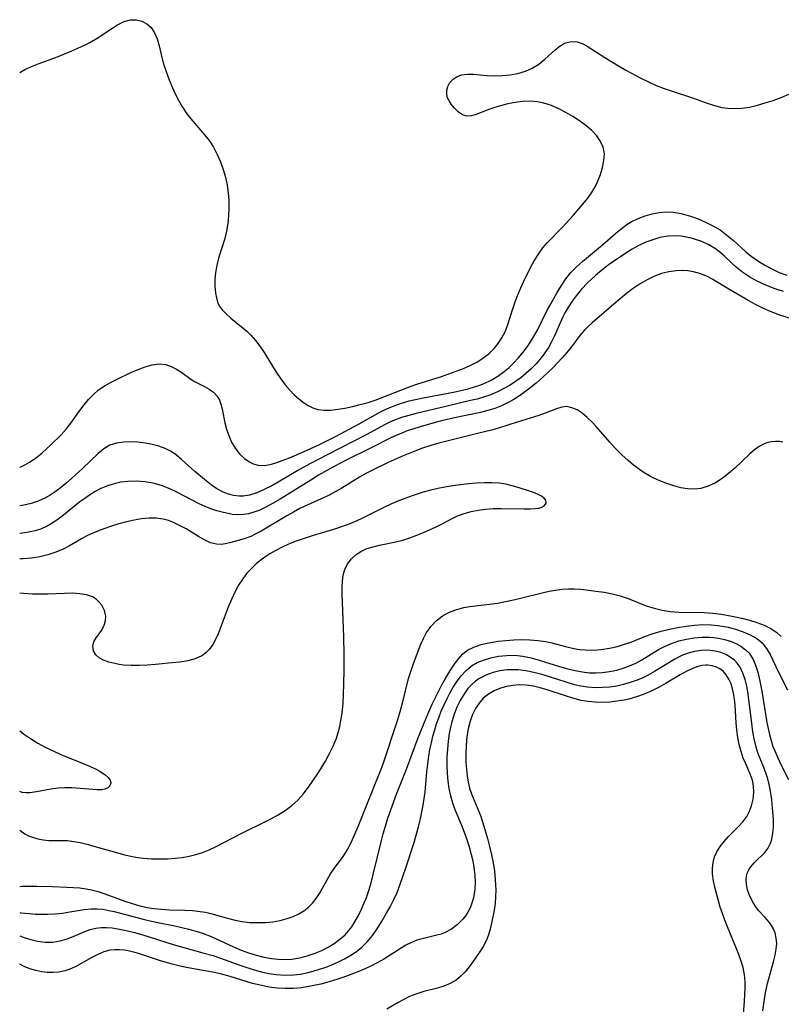
# Model space of a CAD drawing. Extents: x 1564696 to 1572898, y 2756403 to 2764605.
# Drawn here: x 1564696 to 1564862, y 2759282 to 2759496 of the extents above; entities that cross this region are included whole.
import ezdxf

# ---------------------------------------------------------------- set-up
doc = ezdxf.new("R2010")
doc.units = 0

msp = doc.modelspace()

# ---------------------------------------------------------------- linework, layer by layer
at = {"layer": 'WIL_003_Contours', "color": 0}
for points in [[(1564696, 2759484.92, 112), (1564697.12, 2759485.58, 112), (1564698.54, 2759486.24, 112), (1564700.05, 2759486.82, 112), (1564703.19, 2759487.93, 112), (1564704.78, 2759488.52, 112), (1564707.36, 2759489.6, 112), (1564710.01, 2759490.78, 112), (1564711.29, 2759491.43, 112), (1564712.88, 2759492.38, 112), (1564715.89, 2759494.38, 112), (1564717.33, 2759495.28, 112), (1564718.75, 2759495.99, 112), (1564720.15, 2759496.39, 112), (1564721.42, 2759496.41, 112), (1564722.63, 2759496.11, 112), (1564723.73, 2759495.53, 112), (1564724.67, 2759494.69, 112), (1564725.41, 2759493.55, 112), (1564725.97, 2759492.21, 112), (1564726.39, 2759490.74, 112), (1564727.07, 2759487.86, 112), (1564727.42, 2759486.6, 112), (1564727.82, 2759485.31, 112), (1564728.4, 2759483.67, 112), (1564729.05, 2759482.04, 112), (1564729.78, 2759480.43, 112), (1564730.58, 2759478.86, 112), (1564731.46, 2759477.35, 112), (1564732.44, 2759475.91, 112), (1564733.3, 2759474.83, 112), (1564736.3, 2759471.34, 112), (1564737.27, 2759470.06, 112), (1564738.21, 2759468.59, 112), (1564739.03, 2759467.04, 112), (1564739.75, 2759465.43, 112), (1564740.36, 2759463.77, 112), (1564740.86, 2759462.07, 112), (1564741.23, 2759460.34, 112), (1564741.46, 2759458.67, 112), (1564741.58, 2759456.99, 112), (1564741.59, 2759455.3, 112), (1564741.51, 2759453.62, 112), (1564741.35, 2759451.96, 112), (1564741.09, 2759450.33, 112), (1564740.72, 2759448.74, 112), (1564739.32, 2759444.41, 112), (1564738.94, 2759442.86, 112), (1564738.68, 2759441.32, 112), (1564738.54, 2759439.79, 112), (1564738.54, 2759438.32, 112), (1564738.68, 2759436.77, 112), (1564738.85, 2759435.79, 112), (1564739.1, 2759434.87, 112), (1564739.47, 2759434.03, 112), (1564740.1, 2759433.16, 112), (1564740.89, 2759432.34, 112), (1564742.02, 2759431.34, 112), (1564745.48, 2759428.51, 112), (1564746.39, 2759427.66, 112), (1564747.41, 2759426.49, 112), (1564748.36, 2759425.21, 112), (1564749.25, 2759423.85, 112), (1564751.88, 2759419.59, 112), (1564752.83, 2759418.18, 112), (1564753.84, 2759416.84, 112), (1564754.91, 2759415.58, 112), (1564755.84, 2759414.63, 112), (1564756.81, 2759413.77, 112), (1564757.81, 2759413, 112), (1564758.83, 2759412.34, 112), (1564759.89, 2759411.81, 112), (1564760.99, 2759411.45, 112), (1564762.37, 2759411.27, 112), (1564763.81, 2759411.3, 112), (1564765.3, 2759411.49, 112), (1564766.83, 2759411.76, 112), (1564768.51, 2759412.1, 112), (1564770.21, 2759412.5, 112), (1564771.91, 2759412.99, 112), (1564773.43, 2759413.5, 112), (1564780.72, 2759416.32, 112), (1564782.57, 2759416.97, 112), (1564787.93, 2759418.64, 112), (1564791.14, 2759419.79, 112), (1564792.7, 2759420.41, 112), (1564794.18, 2759421.06, 112), (1564795.61, 2759421.78, 112), (1564796.94, 2759422.6, 112), (1564798.22, 2759423.6, 112), (1564799.37, 2759424.74, 112), (1564800.29, 2759425.86, 112), (1564801.09, 2759427.07, 112), (1564801.76, 2759428.35, 112), (1564802.39, 2759429.97, 112), (1564803.46, 2759433.4, 112), (1564803.98, 2759434.92, 112), (1564804.57, 2759436.43, 112), (1564805.2, 2759437.94, 112), (1564805.87, 2759439.44, 112), (1564807.31, 2759442.37, 112), (1564808.14, 2759443.88, 112), (1564809.02, 2759445.33, 112), (1564810.01, 2759446.69, 112), (1564811, 2759447.82, 112), (1564814.31, 2759451.21, 112), (1564816.59, 2759453.73, 112), (1564818.74, 2759456.19, 112), (1564819.82, 2759457.51, 112), (1564820.78, 2759458.89, 112), (1564821.39, 2759459.98, 112), (1564821.92, 2759461.09, 112), (1564822.54, 2759462.63, 112), (1564823.02, 2759464.17, 112), (1564823.32, 2759465.7, 112), (1564823.4, 2759467.18, 112), (1564823.17, 2759468.59, 112), (1564822.6, 2759469.89, 112), (1564821.73, 2759471.11, 112), (1564820.64, 2759472.25, 112), (1564819.39, 2759473.34, 112), (1564818.01, 2759474.36, 112), (1564816.56, 2759475.32, 112), (1564815.04, 2759476.21, 112), (1564813.47, 2759477.01, 112), (1564811.86, 2759477.69, 112), (1564810.22, 2759478.22, 112), (1564808.82, 2759478.5, 112), (1564807.21, 2759478.63, 112), (1564805.58, 2759478.56, 112), (1564803.96, 2759478.36, 112), (1564802.35, 2759478.04, 112), (1564800.78, 2759477.64, 112), (1564799.28, 2759477.18, 112), (1564797.87, 2759476.67, 112), (1564795.49, 2759475.73, 112), (1564794.43, 2759475.43, 112), (1564793.45, 2759475.38, 112), (1564792.46, 2759475.69, 112), (1564791.56, 2759476.3, 112), (1564790.75, 2759477.12, 112), (1564790.03, 2759478.02, 112), (1564789.59, 2759478.7, 112), (1564789.26, 2759479.41, 112), (1564789.08, 2759480.21, 112), (1564789.08, 2759481.03, 112), (1564789.28, 2759481.83, 112), (1564789.75, 2759482.69, 112), (1564790.44, 2759483.43, 112), (1564791.31, 2759484.01, 112), (1564792.33, 2759484.4, 112), (1564793.55, 2759484.54, 112), (1564794.88, 2759484.5, 112), (1564797.8, 2759484.24, 112), (1564799.48, 2759484.18, 112), (1564801.19, 2759484.23, 112), (1564802.9, 2759484.4, 112), (1564804.58, 2759484.7, 112), (1564806.19, 2759485.16, 112), (1564807.69, 2759485.81, 112), (1564809.12, 2759486.71, 112), (1564810.42, 2759487.77, 112), (1564812.68, 2759489.87, 112), (1564813.76, 2759490.72, 112), (1564814.97, 2759491.35, 112), (1564816.24, 2759491.66, 112), (1564817.49, 2759491.61, 112), (1564818.56, 2759491.24, 112), (1564819.63, 2759490.64, 112), (1564823.49, 2759488.14, 112), (1564826.52, 2759486.32, 112), (1564828.1, 2759485.41, 112), (1564831.35, 2759483.66, 112), (1564833.02, 2759482.85, 112), (1564834.7, 2759482.09, 112), (1564836.41, 2759481.41, 112), (1564837.97, 2759480.87, 112), (1564842.64, 2759479.4, 112), (1564845.83, 2759478.24, 112), (1564847.42, 2759477.71, 112), (1564849.02, 2759477.29, 112), (1564850.31, 2759477.1, 112), (1564851.6, 2759477.03, 112), (1564853.31, 2759477.11, 112), (1564855.03, 2759477.37, 112), (1564856.76, 2759477.76, 112), (1564858.48, 2759478.26, 112), (1564860.2, 2759478.83, 112), (1564861.9, 2759479.48, 112), (1564863.57, 2759480.2, 112)], [(1564696, 2759398.85, 110), (1564696.1, 2759398.9, 110), (1564697.13, 2759399.41, 110), (1564698.13, 2759399.97, 110), (1564699.57, 2759400.93, 110), (1564700.93, 2759402.01, 110), (1564702.76, 2759403.72, 110), (1564705.05, 2759405.95, 110), (1564706.13, 2759407.13, 110), (1564707.17, 2759408.45, 110), (1564709.12, 2759411.21, 110), (1564710.05, 2759412.46, 110), (1564711.02, 2759413.65, 110), (1564712.06, 2759414.74, 110), (1564713.18, 2759415.71, 110), (1564714.59, 2759416.65, 110), (1564715.9, 2759417.38, 110), (1564717.25, 2759418.07, 110), (1564720.21, 2759419.48, 110), (1564721.78, 2759420.16, 110), (1564723.33, 2759420.74, 110), (1564724.86, 2759421.17, 110), (1564726.35, 2759421.36, 110), (1564727.84, 2759421.24, 110), (1564729.04, 2759420.83, 110), (1564730.19, 2759420.22, 110), (1564731.3, 2759419.48, 110), (1564733.31, 2759418.08, 110), (1564734.23, 2759417.5, 110), (1564736.28, 2759416.42, 110), (1564737.29, 2759415.85, 110), (1564738.2, 2759415.19, 110), (1564738.96, 2759414.4, 110), (1564739.51, 2759413.46, 110), (1564739.91, 2759412.37, 110), (1564740.21, 2759411.18, 110), (1564740.73, 2759408.54, 110), (1564741.05, 2759407.19, 110), (1564741.54, 2759405.74, 110), (1564742.18, 2759404.35, 110), (1564742.95, 2759403.04, 110), (1564743.9, 2759401.8, 110), (1564744.98, 2759400.74, 110), (1564745.91, 2759400.07, 110), (1564746.9, 2759399.57, 110), (1564747.94, 2759399.28, 110), (1564749.37, 2759399.26, 110), (1564750.86, 2759399.54, 110), (1564752.03, 2759399.88, 110), (1564753.23, 2759400.3, 110), (1564754.78, 2759400.9, 110), (1564757.96, 2759402.25, 110), (1564761.31, 2759403.82, 110), (1564764.79, 2759405.57, 110), (1564769.94, 2759408.31, 110), (1564774.64, 2759410.91, 110), (1564775.66, 2759411.42, 110), (1564777.42, 2759412.2, 110), (1564779.23, 2759412.85, 110), (1564780.9, 2759413.31, 110), (1564783.89, 2759413.95, 110), (1564790.52, 2759415.23, 110), (1564792.15, 2759415.58, 110), (1564793.76, 2759415.97, 110), (1564795.34, 2759416.42, 110), (1564796.27, 2759416.73, 110), (1564797.18, 2759417.08, 110), (1564798.73, 2759417.83, 110), (1564800.21, 2759418.7, 110), (1564801.6, 2759419.71, 110), (1564802.64, 2759420.58, 110), (1564803.63, 2759421.53, 110), (1564804.72, 2759422.7, 110), (1564805.74, 2759423.94, 110), (1564806.87, 2759425.48, 110), (1564807.91, 2759427.1, 110), (1564808.86, 2759428.76, 110), (1564810.95, 2759433.06, 110), (1564811.64, 2759434.36, 110), (1564813.11, 2759436.91, 110), (1564814.03, 2759438.44, 110), (1564815.01, 2759439.91, 110), (1564816.09, 2759441.29, 110), (1564817.31, 2759442.53, 110), (1564818.63, 2759443.7, 110), (1564822.99, 2759447.36, 110), (1564825.88, 2759449.9, 110), (1564826.96, 2759450.78, 110), (1564828.08, 2759451.59, 110), (1564829.24, 2759452.32, 110), (1564830.74, 2759453.08, 110), (1564832.29, 2759453.68, 110), (1564833.81, 2759454.11, 110), (1564835.35, 2759454.38, 110), (1564836.91, 2759454.5, 110), (1564838.39, 2759454.44, 110), (1564840.17, 2759454.15, 110), (1564841.19, 2759453.89, 110), (1564842.21, 2759453.59, 110), (1564843.86, 2759453, 110), (1564845.48, 2759452.31, 110), (1564847.06, 2759451.51, 110), (1564848.61, 2759450.57, 110), (1564850.1, 2759449.47, 110), (1564851.52, 2759448.29, 110), (1564854.26, 2759445.83, 110), (1564855.39, 2759444.87, 110), (1564856.83, 2759443.83, 110), (1564858.35, 2759442.89, 110), (1564859.9, 2759442.07, 110), (1564861.5, 2759441.34, 110), (1564863.15, 2759440.69, 110)], [(1564862.41, 2759437.16, 108), (1564861.29, 2759437.5, 108), (1564860.19, 2759437.88, 108), (1564858.43, 2759438.6, 108), (1564856.73, 2759439.41, 108), (1564855.09, 2759440.32, 108), (1564853.56, 2759441.32, 108), (1564852.15, 2759442.43, 108), (1564851.24, 2759443.26, 108), (1564849.49, 2759444.96, 108), (1564848.58, 2759445.75, 108), (1564847.62, 2759446.47, 108), (1564846.18, 2759447.32, 108), (1564844.64, 2759448.03, 108), (1564843.04, 2759448.59, 108), (1564842.14, 2759448.84, 108), (1564841.23, 2759449.04, 108), (1564840.17, 2759449.2, 108), (1564839.1, 2759449.28, 108), (1564837.31, 2759449.21, 108), (1564835.51, 2759448.9, 108), (1564833.95, 2759448.46, 108), (1564832.41, 2759447.89, 108), (1564830.92, 2759447.2, 108), (1564829.5, 2759446.4, 108), (1564828.66, 2759445.88, 108), (1564825.7, 2759443.92, 108), (1564824.25, 2759442.88, 108), (1564822.82, 2759441.79, 108), (1564821.44, 2759440.64, 108), (1564820.57, 2759439.84, 108), (1564819.72, 2759439.02, 108), (1564818.46, 2759437.66, 108), (1564817.28, 2759436.24, 108), (1564816.39, 2759435.04, 108), (1564815.56, 2759433.79, 108), (1564814.82, 2759432.51, 108), (1564814.39, 2759431.66, 108), (1564812.54, 2759427.52, 108), (1564811.88, 2759426.17, 108), (1564811.21, 2759424.97, 108), (1564810.46, 2759423.82, 108), (1564809.64, 2759422.71, 108), (1564808.55, 2759421.43, 108), (1564807.36, 2759420.23, 108), (1564806.3, 2759419.26, 108), (1564805.19, 2759418.35, 108), (1564804.06, 2759417.54, 108), (1564802.89, 2759416.78, 108), (1564801.68, 2759416.08, 108), (1564800.1, 2759415.28, 108), (1564798.47, 2759414.6, 108), (1564797.1, 2759414.13, 108), (1564795.69, 2759413.72, 108), (1564794.26, 2759413.37, 108), (1564789.16, 2759412.2, 108), (1564782.4, 2759410.58, 108), (1564780.8, 2759410.16, 108), (1564779.23, 2759409.68, 108), (1564777.7, 2759409.12, 108), (1564776.81, 2759408.73, 108), (1564775.51, 2759408.09, 108), (1564771.61, 2759405.99, 108), (1564763.13, 2759401.64, 108), (1564759.24, 2759399.6, 108), (1564756.58, 2759398.12, 108), (1564752.31, 2759395.62, 108), (1564750.91, 2759394.83, 108), (1564749.3, 2759393.98, 108), (1564747.69, 2759393.27, 108), (1564746.09, 2759392.76, 108), (1564744.7, 2759392.55, 108), (1564743.79, 2759392.55, 108), (1564742.62, 2759392.69, 108), (1564741.47, 2759392.98, 108), (1564740.34, 2759393.4, 108), (1564738.86, 2759394.19, 108), (1564738.06, 2759394.74, 108), (1564736.24, 2759396.18, 108), (1564734.17, 2759397.96, 108), (1564731.29, 2759400.57, 108), (1564730.18, 2759401.47, 108), (1564729.01, 2759402.26, 108), (1564727.7, 2759402.92, 108), (1564726.32, 2759403.43, 108), (1564724.9, 2759403.82, 108), (1564723.33, 2759404.11, 108), (1564721.75, 2759404.3, 108), (1564720.19, 2759404.37, 108), (1564718.68, 2759404.32, 108), (1564717.11, 2759404.1, 108), (1564715.65, 2759403.64, 108), (1564714.34, 2759402.86, 108), (1564713.11, 2759401.85, 108), (1564709.65, 2759398.57, 108), (1564707.29, 2759396.39, 108), (1564706.07, 2759395.33, 108), (1564704.82, 2759394.31, 108), (1564703.74, 2759393.51, 108), (1564702.63, 2759392.77, 108), (1564701.48, 2759392.12, 108), (1564700.01, 2759391.46, 108), (1564698.48, 2759390.95, 108), (1564696.89, 2759390.58, 108), (1564696, 2759390.43, 108)], [(1564866.15, 2759430.64, 106), (1564861.86, 2759431.96, 106), (1564859.74, 2759432.73, 106), (1564858.1, 2759433.45, 106), (1564856.49, 2759434.26, 106), (1564854.91, 2759435.12, 106), (1564850.53, 2759437.69, 106), (1564847.02, 2759439.8, 106), (1564846.02, 2759440.35, 106), (1564844.45, 2759441.01, 106), (1564842.8, 2759441.47, 106), (1564841.58, 2759441.66, 106), (1564840.33, 2759441.74, 106), (1564839.08, 2759441.7, 106), (1564837.47, 2759441.48, 106), (1564835.88, 2759441.08, 106), (1564834.32, 2759440.51, 106), (1564832.73, 2759439.74, 106), (1564831.18, 2759438.84, 106), (1564829.69, 2759437.82, 106), (1564828.25, 2759436.73, 106), (1564825.49, 2759434.42, 106), (1564820.77, 2759430.34, 106), (1564819.88, 2759429.55, 106), (1564819.05, 2759428.73, 106), (1564818.08, 2759427.58, 106), (1564816.23, 2759425.11, 106), (1564815.25, 2759423.89, 106), (1564814.2, 2759422.68, 106), (1564812.24, 2759420.63, 106), (1564809.91, 2759418.4, 106), (1564808.56, 2759417.2, 106), (1564807.18, 2759416.06, 106), (1564805.74, 2759414.98, 106), (1564804.66, 2759414.25, 106), (1564803.54, 2759413.58, 106), (1564802.41, 2759412.95, 106), (1564800.98, 2759412.26, 106), (1564799.52, 2759411.67, 106), (1564797.98, 2759411.19, 106), (1564796.41, 2759410.8, 106), (1564790.75, 2759409.64, 106), (1564788.19, 2759409.04, 106), (1564786.54, 2759408.62, 106), (1564783.26, 2759407.69, 106), (1564781.64, 2759407.18, 106), (1564780.45, 2759406.76, 106), (1564779.26, 2759406.31, 106), (1564778.06, 2759405.8, 106), (1564776.88, 2759405.24, 106), (1564772.85, 2759403.2, 106), (1564766.73, 2759400.17, 106), (1564763.73, 2759398.6, 106), (1564761.11, 2759397.1, 106), (1564759.41, 2759396.06, 106), (1564752.73, 2759391.89, 106), (1564751.08, 2759390.93, 106), (1564749.62, 2759390.15, 106), (1564748.16, 2759389.46, 106), (1564747.03, 2759389.03, 106), (1564745.88, 2759388.71, 106), (1564744.78, 2759388.52, 106), (1564743.56, 2759388.48, 106), (1564742.33, 2759388.58, 106), (1564741.41, 2759388.74, 106), (1564740.4, 2759388.97, 106), (1564738.96, 2759389.38, 106), (1564737.67, 2759389.82, 106), (1564736.38, 2759390.33, 106), (1564735.11, 2759390.89, 106), (1564730.21, 2759393.41, 106), (1564728.85, 2759394.06, 106), (1564727.47, 2759394.63, 106), (1564726.89, 2759394.84, 106), (1564725.1, 2759395.35, 106), (1564723.27, 2759395.67, 106), (1564721.42, 2759395.81, 106), (1564719.57, 2759395.76, 106), (1564718.06, 2759395.57, 106), (1564716.57, 2759395.24, 106), (1564715.11, 2759394.79, 106), (1564713.7, 2759394.21, 106), (1564712.43, 2759393.55, 106), (1564711.21, 2759392.79, 106), (1564710.16, 2759392.06, 106), (1564709.12, 2759391.29, 106), (1564705.53, 2759388.41, 106), (1564704.39, 2759387.54, 106), (1564703.23, 2759386.74, 106), (1564702.02, 2759386.04, 106), (1564700.72, 2759385.46, 106), (1564699.35, 2759385.01, 106), (1564697.56, 2759384.63, 106), (1564696, 2759384.43, 106)], [(1564862.33, 2759404.29, 104), (1564861.57, 2759404.47, 104), (1564860.73, 2759404.5, 104), (1564859.85, 2759404.41, 104), (1564859.03, 2759404.25, 104), (1564858.2, 2759403.98, 104), (1564857.15, 2759403.41, 104), (1564856.11, 2759402.65, 104), (1564855.06, 2759401.74, 104), (1564851.85, 2759398.66, 104), (1564850.49, 2759397.49, 104), (1564849.07, 2759396.41, 104), (1564847.59, 2759395.46, 104), (1564846.05, 2759394.71, 104), (1564844.46, 2759394.22, 104), (1564843.02, 2759394.08, 104), (1564841.55, 2759394.15, 104), (1564840.04, 2759394.4, 104), (1564838.53, 2759394.79, 104), (1564836.81, 2759395.36, 104), (1564835.11, 2759396.05, 104), (1564833.44, 2759396.87, 104), (1564831.83, 2759397.81, 104), (1564831.05, 2759398.34, 104), (1564829.79, 2759399.28, 104), (1564828.57, 2759400.29, 104), (1564827.18, 2759401.58, 104), (1564825.85, 2759402.94, 104), (1564824.57, 2759404.34, 104), (1564821.62, 2759407.75, 104), (1564820.76, 2759408.68, 104), (1564819.69, 2759409.72, 104), (1564818.59, 2759410.61, 104), (1564817.47, 2759411.34, 104), (1564816.35, 2759411.84, 104), (1564815.23, 2759412.06, 104), (1564814.11, 2759411.96, 104), (1564812.96, 2759411.62, 104), (1564810.52, 2759410.64, 104), (1564809.1, 2759410.13, 104), (1564804.43, 2759408.68, 104), (1564800.75, 2759407.49, 104), (1564799.1, 2759407.04, 104), (1564795.73, 2759406.23, 104), (1564787.37, 2759404.1, 104), (1564785.58, 2759403.59, 104), (1564783.81, 2759403.02, 104), (1564782.07, 2759402.38, 104), (1564779.54, 2759401.31, 104), (1564776.33, 2759399.87, 104), (1564773.18, 2759398.37, 104), (1564771.58, 2759397.54, 104), (1564770.03, 2759396.68, 104), (1564768.53, 2759395.77, 104), (1564766.19, 2759394.26, 104), (1564764.76, 2759393.46, 104), (1564763.27, 2759392.71, 104), (1564758.63, 2759390.59, 104), (1564757.08, 2759389.85, 104), (1564755.63, 2759389.08, 104), (1564754.2, 2759388.28, 104), (1564748.62, 2759384.94, 104), (1564747.49, 2759384.32, 104), (1564746.37, 2759383.78, 104), (1564744.94, 2759383.27, 104), (1564742.33, 2759382.5, 104), (1564741.16, 2759382.21, 104), (1564740.01, 2759382.03, 104), (1564738.87, 2759382.06, 104), (1564737.57, 2759382.4, 104), (1564736.28, 2759383, 104), (1564734.97, 2759383.77, 104), (1564732.25, 2759385.44, 104), (1564731.43, 2759385.89, 104), (1564729.51, 2759386.81, 104), (1564728.41, 2759387.23, 104), (1564727.29, 2759387.54, 104), (1564725.76, 2759387.75, 104), (1564724.19, 2759387.76, 104), (1564722.57, 2759387.61, 104), (1564720.93, 2759387.33, 104), (1564719.28, 2759386.95, 104), (1564717.63, 2759386.5, 104), (1564715.99, 2759385.99, 104), (1564714.37, 2759385.43, 104), (1564713.16, 2759384.98, 104), (1564711.97, 2759384.49, 104), (1564710.81, 2759383.95, 104), (1564709.47, 2759383.22, 104), (1564706.83, 2759381.7, 104), (1564705.48, 2759381, 104), (1564703.84, 2759380.32, 104), (1564702.12, 2759379.78, 104), (1564700.36, 2759379.36, 104), (1564698.56, 2759379.06, 104), (1564696.74, 2759378.89, 104), (1564696, 2759378.87, 104)], [(1564696, 2759319.74, 102), (1564697.11, 2759318.96, 102), (1564697.92, 2759318.53, 102), (1564698.77, 2759318.19, 102), (1564699.95, 2759317.84, 102), (1564701.15, 2759317.61, 102), (1564702.36, 2759317.5, 102), (1564705.08, 2759317.52, 102), (1564706.45, 2759317.48, 102), (1564707.81, 2759317.31, 102), (1564709.19, 2759317.03, 102), (1564710.6, 2759316.68, 102), (1564714.49, 2759315.62, 102), (1564718.91, 2759314.35, 102), (1564720.52, 2759313.98, 102), (1564721.75, 2759313.77, 102), (1564723, 2759313.63, 102), (1564724.72, 2759313.51, 102), (1564726.45, 2759313.47, 102), (1564728.18, 2759313.51, 102), (1564729.91, 2759313.63, 102), (1564731.43, 2759313.81, 102), (1564732.93, 2759314.08, 102), (1564734.4, 2759314.43, 102), (1564735.85, 2759314.87, 102), (1564737.28, 2759315.44, 102), (1564738.69, 2759316.09, 102), (1564744.56, 2759319.13, 102), (1564749.43, 2759321.53, 102), (1564750.89, 2759322.29, 102), (1564752.32, 2759323.08, 102), (1564753.87, 2759324.06, 102), (1564755.32, 2759325.13, 102), (1564756.64, 2759326.32, 102), (1564757.76, 2759327.59, 102), (1564758.71, 2759328.81, 102), (1564759.62, 2759330.07, 102), (1564761.24, 2759332.5, 102), (1564762.64, 2759334.8, 102), (1564763.53, 2759336.43, 102), (1564764.34, 2759338.09, 102), (1564765.02, 2759339.79, 102), (1564765.41, 2759341.06, 102), (1564765.74, 2759342.35, 102), (1564766.01, 2759343.65, 102), (1564766.21, 2759344.78, 102), (1564766.37, 2759345.92, 102), (1564766.5, 2759347.52, 102), (1564766.57, 2759349.15, 102), (1564766.69, 2759354.41, 102), (1564766.73, 2759358.07, 102), (1564766.65, 2759361.91, 102), (1564766.29, 2759371.26, 102), (1564766.28, 2759372.67, 102), (1564766.34, 2759374.03, 102), (1564766.51, 2759375.33, 102), (1564766.83, 2759376.54, 102), (1564767.44, 2759377.79, 102), (1564768.29, 2759378.89, 102), (1564769.33, 2759379.84, 102), (1564770.37, 2759380.5, 102), (1564771.51, 2759381.04, 102), (1564772.74, 2759381.46, 102), (1564774.44, 2759381.87, 102), (1564777.99, 2759382.57, 102), (1564779.51, 2759382.98, 102), (1564781.03, 2759383.48, 102), (1564782.52, 2759384.04, 102), (1564784, 2759384.64, 102), (1564786.73, 2759385.83, 102), (1564787.95, 2759386.42, 102), (1564790.26, 2759387.66, 102), (1564791.43, 2759388.23, 102), (1564792.87, 2759388.78, 102), (1564794.38, 2759389.2, 102), (1564795.94, 2759389.51, 102), (1564797.53, 2759389.72, 102), (1564799.14, 2759389.83, 102), (1564800.95, 2759389.84, 102), (1564805.83, 2759389.78, 102), (1564807.28, 2759389.79, 102), (1564808.26, 2759389.84, 102), (1564809.12, 2759389.96, 102), (1564809.79, 2759390.17, 102), (1564810.29, 2759390.46, 102), (1564810.69, 2759391.04, 102), (1564810.62, 2759391.69, 102), (1564810.22, 2759392.16, 102), (1564809.58, 2759392.59, 102), (1564809.13, 2759392.83, 102), (1564808.17, 2759393.24, 102), (1564807.07, 2759393.65, 102), (1564804.62, 2759394.44, 102), (1564803.28, 2759394.82, 102), (1564801.91, 2759395.15, 102), (1564800.49, 2759395.37, 102), (1564798.9, 2759395.47, 102), (1564797.27, 2759395.46, 102), (1564795.57, 2759395.36, 102), (1564793.85, 2759395.22, 102), (1564792.11, 2759395.02, 102), (1564790.37, 2759394.78, 102), (1564788.64, 2759394.5, 102), (1564787.12, 2759394.21, 102), (1564785.62, 2759393.87, 102), (1564783.9, 2759393.4, 102), (1564782.2, 2759392.87, 102), (1564780.53, 2759392.29, 102), (1564778.76, 2759391.61, 102), (1564777.02, 2759390.88, 102), (1564775.32, 2759390.11, 102), (1564770.42, 2759387.59, 102), (1564768.82, 2759386.87, 102), (1564767.17, 2759386.22, 102), (1564764.35, 2759385.28, 102), (1564759.73, 2759383.88, 102), (1564757.99, 2759383.32, 102), (1564756.27, 2759382.72, 102), (1564754.6, 2759382.06, 102), (1564753.18, 2759381.43, 102), (1564751.81, 2759380.73, 102), (1564750.5, 2759379.96, 102), (1564749.41, 2759379.23, 102), (1564748.36, 2759378.45, 102), (1564747.55, 2759377.79, 102), (1564746.5, 2759376.81, 102), (1564745.52, 2759375.73, 102), (1564744.62, 2759374.56, 102), (1564743.7, 2759373.12, 102), (1564742.87, 2759371.6, 102), (1564742.12, 2759370.01, 102), (1564741.44, 2759368.39, 102), (1564739.24, 2759362.53, 102), (1564738.69, 2759361.31, 102), (1564738.08, 2759360.18, 102), (1564737.35, 2759359.17, 102), (1564736.57, 2759358.37, 102), (1564735.66, 2759357.72, 102), (1564734.23, 2759357.08, 102), (1564732.63, 2759356.66, 102), (1564730.92, 2759356.39, 102), (1564729.13, 2759356.19, 102), (1564725.59, 2759355.85, 102), (1564723.81, 2759355.71, 102), (1564722.04, 2759355.63, 102), (1564720.3, 2759355.62, 102), (1564718.63, 2759355.73, 102), (1564717.66, 2759355.86, 102), (1564716.73, 2759356.04, 102), (1564715.44, 2759356.37, 102), (1564714.29, 2759356.79, 102), (1564713.32, 2759357.31, 102), (1564712.58, 2759357.96, 102), (1564712.08, 2759358.85, 102), (1564711.94, 2759359.83, 102), (1564712.13, 2759360.79, 102), (1564712.64, 2759361.68, 102), (1564713.32, 2759362.56, 102), (1564713.99, 2759363.51, 102), (1564714.43, 2759364.4, 102), (1564714.7, 2759365.38, 102), (1564714.77, 2759366.39, 102), (1564714.51, 2759367.61, 102), (1564713.93, 2759368.76, 102), (1564713.35, 2759369.47, 102), (1564712.66, 2759370.08, 102), (1564711.84, 2759370.58, 102), (1564710.57, 2759371.04, 102), (1564709.14, 2759371.29, 102), (1564707.49, 2759371.38, 102), (1564705.75, 2759371.36, 102), (1564702.24, 2759371.22, 102), (1564700.51, 2759371.18, 102), (1564698.77, 2759371.2, 102), (1564696.82, 2759371.31, 102), (1564696, 2759371.39, 102)], [(1564696, 2759307.47, 104), (1564696.57, 2759307.51, 104), (1564698.03, 2759307.55, 104), (1564699.75, 2759307.56, 104), (1564703.16, 2759307.47, 104), (1564706.29, 2759307.33, 104), (1564709.09, 2759307.14, 104), (1564710.51, 2759306.97, 104), (1564711.65, 2759306.75, 104), (1564713.1, 2759306.35, 104), (1564714.54, 2759305.88, 104), (1564718.88, 2759304.27, 104), (1564720.52, 2759303.74, 104), (1564722.18, 2759303.27, 104), (1564723.85, 2759302.89, 104), (1564725.19, 2759302.66, 104), (1564726.87, 2759302.49, 104), (1564728.57, 2759302.4, 104), (1564731.95, 2759302.3, 104), (1564733.63, 2759302.21, 104), (1564735.3, 2759302.03, 104), (1564736.48, 2759301.84, 104), (1564737.64, 2759301.58, 104), (1564740.96, 2759300.62, 104), (1564742.63, 2759300.17, 104), (1564744.37, 2759299.85, 104), (1564746.13, 2759299.65, 104), (1564747.91, 2759299.59, 104), (1564749.55, 2759299.64, 104), (1564751.18, 2759299.8, 104), (1564752.77, 2759300.07, 104), (1564754.3, 2759300.46, 104), (1564755.59, 2759300.92, 104), (1564756.8, 2759301.48, 104), (1564757.93, 2759302.16, 104), (1564758.96, 2759302.96, 104), (1564759.84, 2759303.86, 104), (1564760.61, 2759304.86, 104), (1564761.32, 2759305.92, 104), (1564763.74, 2759310.21, 104), (1564764.56, 2759311.42, 104), (1564766.32, 2759313.8, 104), (1564767.16, 2759315.05, 104), (1564767.88, 2759316.33, 104), (1564768.54, 2759317.68, 104), (1564769.74, 2759320.51, 104), (1564774, 2759331.05, 104), (1564774.78, 2759333.04, 104), (1564775.18, 2759334.18, 104), (1564778.4, 2759343.9, 104), (1564778.92, 2759345.63, 104), (1564779.4, 2759347.43, 104), (1564780.75, 2759352.82, 104), (1564781.27, 2759354.56, 104), (1564781.79, 2759356.07, 104), (1564783.42, 2759360.28, 104), (1564783.97, 2759361.53, 104), (1564784.59, 2759362.72, 104), (1564785.57, 2759364.12, 104), (1564786.74, 2759365.36, 104), (1564788.09, 2759366.41, 104), (1564788.48, 2759366.65, 104), (1564789.83, 2759367.34, 104), (1564791.29, 2759367.87, 104), (1564792.81, 2759368.25, 104), (1564794.08, 2759368.47, 104), (1564798.41, 2759369, 104), (1564800.14, 2759369.26, 104), (1564801.87, 2759369.57, 104), (1564803.59, 2759369.93, 104), (1564805.16, 2759370.3, 104), (1564809.82, 2759371.47, 104), (1564811.36, 2759371.81, 104), (1564812.77, 2759372.07, 104), (1564814.17, 2759372.26, 104), (1564815.56, 2759372.37, 104), (1564816.93, 2759372.38, 104), (1564818.35, 2759372.27, 104), (1564821.55, 2759371.86, 104), (1564823.33, 2759371.6, 104), (1564825.11, 2759371.26, 104), (1564826.88, 2759370.81, 104), (1564828.61, 2759370.24, 104), (1564832.55, 2759368.68, 104), (1564834.24, 2759368.12, 104), (1564835.98, 2759367.69, 104), (1564837.77, 2759367.43, 104), (1564839.6, 2759367.3, 104), (1564845.18, 2759367.18, 104), (1564847.04, 2759367.06, 104), (1564848.9, 2759366.83, 104), (1564851.65, 2759366.33, 104), (1564853.36, 2759365.95, 104), (1564855.03, 2759365.51, 104), (1564856.65, 2759365.01, 104), (1564858.2, 2759364.42, 104), (1564859.65, 2759363.71, 104), (1564860.96, 2759362.84, 104), (1564861.97, 2759361.95, 104)], [(1564696, 2759301.78, 106), (1564696.27, 2759301.74, 106), (1564698.12, 2759301.55, 106), (1564699.44, 2759301.46, 106), (1564700.76, 2759301.43, 106), (1564702.07, 2759301.44, 106), (1564703.71, 2759301.52, 106), (1564705.33, 2759301.68, 106), (1564706.91, 2759301.91, 106), (1564710.04, 2759302.48, 106), (1564711.6, 2759302.63, 106), (1564712.85, 2759302.62, 106), (1564714.12, 2759302.49, 106), (1564715.39, 2759302.27, 106), (1564716.61, 2759302, 106), (1564722.93, 2759300.32, 106), (1564724.69, 2759299.9, 106), (1564726.45, 2759299.51, 106), (1564729.83, 2759298.88, 106), (1564731.36, 2759298.55, 106), (1564732.88, 2759298.18, 106), (1564734.38, 2759297.75, 106), (1564735.87, 2759297.26, 106), (1564737.33, 2759296.7, 106), (1564738.53, 2759296.18, 106), (1564742.56, 2759294.32, 106), (1564744.24, 2759293.62, 106), (1564745.87, 2759293.01, 106), (1564747.52, 2759292.49, 106), (1564749.18, 2759292.08, 106), (1564750.86, 2759291.77, 106), (1564752.34, 2759291.61, 106), (1564753.83, 2759291.57, 106), (1564755.3, 2759291.65, 106), (1564756.18, 2759291.77, 106), (1564757.35, 2759292, 106), (1564758.87, 2759292.41, 106), (1564760.36, 2759292.93, 106), (1564761.81, 2759293.54, 106), (1564763.2, 2759294.25, 106), (1564764.54, 2759295.05, 106), (1564765.79, 2759295.95, 106), (1564766.89, 2759296.93, 106), (1564767.66, 2759297.77, 106), (1564768.35, 2759298.68, 106), (1564769.13, 2759299.89, 106), (1564769.84, 2759301.18, 106), (1564770.48, 2759302.51, 106), (1564771.07, 2759303.87, 106), (1564771.47, 2759304.88, 106), (1564772.06, 2759306.57, 106), (1564772.58, 2759308.3, 106), (1564773.06, 2759310.06, 106), (1564774.79, 2759317.17, 106), (1564775.24, 2759318.91, 106), (1564775.72, 2759320.64, 106), (1564776.24, 2759322.36, 106), (1564776.84, 2759324.16, 106), (1564778.11, 2759327.59, 106), (1564780.31, 2759333.04, 106), (1564782.79, 2759339.69, 106), (1564784.71, 2759344.51, 106), (1564785.88, 2759347.19, 106), (1564787.17, 2759349.86, 106), (1564787.99, 2759351.42, 106), (1564788.83, 2759352.93, 106), (1564789.7, 2759354.38, 106), (1564790.86, 2759356.12, 106), (1564791.69, 2759357.19, 106), (1564792.59, 2759358.15, 106), (1564793.59, 2759358.95, 106), (1564794.99, 2759359.67, 106), (1564796.54, 2759360.19, 106), (1564798.21, 2759360.56, 106), (1564800.26, 2759360.91, 106), (1564801.97, 2759361.1, 106), (1564803.7, 2759361.23, 106), (1564805.45, 2759361.28, 106), (1564807.2, 2759361.24, 106), (1564808.94, 2759361.11, 106), (1564810.66, 2759360.87, 106), (1564811.93, 2759360.6, 106), (1564814.97, 2759359.8, 106), (1564816.75, 2759359.38, 106), (1564818.02, 2759359.16, 106), (1564819.29, 2759359.02, 106), (1564820.97, 2759358.98, 106), (1564822.74, 2759359.11, 106), (1564824.51, 2759359.39, 106), (1564826.25, 2759359.8, 106), (1564827.82, 2759360.27, 106), (1564829.36, 2759360.82, 106), (1564832.36, 2759362.02, 106), (1564834.06, 2759362.62, 106), (1564835.82, 2759363.13, 106), (1564837.6, 2759363.57, 106), (1564839.41, 2759363.93, 106), (1564841.23, 2759364.23, 106), (1564843.06, 2759364.43, 106), (1564844.87, 2759364.54, 106), (1564846.68, 2759364.51, 106), (1564848.1, 2759364.37, 106), (1564849.51, 2759364.14, 106), (1564850.36, 2759363.97, 106), (1564852.01, 2759363.54, 106), (1564853.66, 2759363, 106), (1564855.21, 2759362.35, 106), (1564856.61, 2759361.56, 106), (1564857.8, 2759360.57, 106), (1564858.74, 2759359.38, 106), (1564859.52, 2759358.03, 106), (1564861.35, 2759354.17, 106), (1564863.31, 2759350.31, 106)], [(1564696, 2759296.7, 108), (1564697, 2759296.34, 108), (1564698.44, 2759295.89, 108), (1564699.88, 2759295.54, 108), (1564701.55, 2759295.34, 108), (1564703.21, 2759295.36, 108), (1564704.81, 2759295.6, 108), (1564706.35, 2759296.03, 108), (1564707.65, 2759296.55, 108), (1564710.17, 2759297.68, 108), (1564711.37, 2759298.11, 108), (1564712.6, 2759298.41, 108), (1564713.76, 2759298.53, 108), (1564714.94, 2759298.53, 108), (1564716.17, 2759298.43, 108), (1564717.42, 2759298.24, 108), (1564719.19, 2759297.88, 108), (1564720.99, 2759297.43, 108), (1564722.8, 2759296.9, 108), (1564727.85, 2759295.31, 108), (1564729.46, 2759294.83, 108), (1564735.94, 2759293.03, 108), (1564738.15, 2759292.39, 108), (1564739.78, 2759291.85, 108), (1564744.37, 2759290.2, 108), (1564747.09, 2759289.31, 108), (1564748.67, 2759288.88, 108), (1564750.26, 2759288.53, 108), (1564751.86, 2759288.28, 108), (1564753.87, 2759288.13, 108), (1564755.67, 2759288.2, 108), (1564757.12, 2759288.38, 108), (1564758.54, 2759288.65, 108), (1564759.95, 2759289, 108), (1564761.35, 2759289.41, 108), (1564762.76, 2759289.9, 108), (1564764.14, 2759290.45, 108), (1564765.49, 2759291.05, 108), (1564766.81, 2759291.71, 108), (1564768.14, 2759292.47, 108), (1564769.4, 2759293.3, 108), (1564770.57, 2759294.24, 108), (1564771.79, 2759295.47, 108), (1564772.89, 2759296.82, 108), (1564773.9, 2759298.27, 108), (1564774.85, 2759299.78, 108), (1564775.95, 2759301.63, 108), (1564776.74, 2759303.03, 108), (1564777.49, 2759304.46, 108), (1564778.25, 2759306.18, 108), (1564778.94, 2759307.96, 108), (1564780.17, 2759311.53, 108), (1564781.86, 2759316.86, 108), (1564782.88, 2759320.45, 108), (1564783.34, 2759322.25, 108), (1564783.66, 2759323.71, 108), (1564783.95, 2759325.17, 108), (1564784.17, 2759326.63, 108), (1564784.33, 2759328.01, 108), (1564784.73, 2759332.48, 108), (1564784.93, 2759334.17, 108), (1564785.16, 2759335.86, 108), (1564785.41, 2759337.34, 108), (1564785.71, 2759338.81, 108), (1564786.06, 2759340.26, 108), (1564786.43, 2759341.6, 108), (1564786.85, 2759342.92, 108), (1564787.31, 2759344.23, 108), (1564787.87, 2759345.65, 108), (1564788.48, 2759347.05, 108), (1564789.12, 2759348.41, 108), (1564789.81, 2759349.73, 108), (1564790.49, 2759350.89, 108), (1564791.2, 2759352, 108), (1564792.19, 2759353.36, 108), (1564793.26, 2759354.56, 108), (1564794.44, 2759355.56, 108), (1564795.69, 2759356.27, 108), (1564797.05, 2759356.82, 108), (1564798.66, 2759357.3, 108), (1564800.35, 2759357.65, 108), (1564802.09, 2759357.85, 108), (1564803.87, 2759357.87, 108), (1564805.67, 2759357.7, 108), (1564807.43, 2759357.32, 108), (1564809.19, 2759356.82, 108), (1564813.62, 2759355.45, 108), (1564815.46, 2759354.92, 108), (1564817.02, 2759354.54, 108), (1564818.59, 2759354.25, 108), (1564820.16, 2759354.07, 108), (1564821.56, 2759354.04, 108), (1564822.94, 2759354.1, 108), (1564824.54, 2759354.31, 108), (1564826.14, 2759354.65, 108), (1564827.71, 2759355.11, 108), (1564829.24, 2759355.7, 108), (1564830.27, 2759356.18, 108), (1564831.55, 2759356.87, 108), (1564835.22, 2759359.11, 108), (1564836.48, 2759359.78, 108), (1564838.03, 2759360.46, 108), (1564839.65, 2759361, 108), (1564841.3, 2759361.41, 108), (1564842.97, 2759361.7, 108), (1564844.64, 2759361.85, 108), (1564846.3, 2759361.85, 108), (1564847.29, 2759361.76, 108), (1564848.26, 2759361.61, 108), (1564849.59, 2759361.31, 108), (1564850.87, 2759360.91, 108), (1564852.08, 2759360.4, 108), (1564853.15, 2759359.83, 108), (1564854.12, 2759359.14, 108), (1564854.95, 2759358.33, 108), (1564855.75, 2759357.12, 108), (1564856.36, 2759355.73, 108), (1564856.83, 2759354.2, 108), (1564857.29, 2759352.22, 108), (1564857.69, 2759350.08, 108), (1564858.84, 2759343.19, 108), (1564859.09, 2759341.88, 108), (1564859.38, 2759340.57, 108), (1564859.72, 2759339.29, 108), (1564860.15, 2759337.96, 108), (1564860.52, 2759337.02, 108), (1564861.18, 2759335.51, 108), (1564861.89, 2759334.03, 108), (1564863.52, 2759330.82, 108)], [(1564857.97, 2759280.37, 110), (1564858.39, 2759283.41, 110), (1564858.61, 2759284.64, 110), (1564858.98, 2759286.29, 110), (1564860.24, 2759291.02, 110), (1564860.6, 2759292.5, 110), (1564860.85, 2759293.77, 110), (1564860.96, 2759295.01, 110), (1564860.88, 2759296.23, 110), (1564860.6, 2759297.4, 110), (1564860.27, 2759298.21, 110), (1564859.84, 2759298.97, 110), (1564859.36, 2759299.63, 110), (1564858.39, 2759300.76, 110), (1564857, 2759302.27, 110), (1564856.41, 2759303.02, 110), (1564855.88, 2759303.81, 110), (1564855.37, 2759304.76, 110), (1564854.94, 2759305.74, 110), (1564854.61, 2759306.74, 110), (1564854.36, 2759307.87, 110), (1564854.29, 2759308.98, 110), (1564854.37, 2759309.69, 110), (1564854.55, 2759310.38, 110), (1564854.88, 2759311.09, 110), (1564855.32, 2759311.77, 110), (1564856.11, 2759312.71, 110), (1564858.34, 2759314.9, 110), (1564859, 2759315.75, 110), (1564859.6, 2759316.91, 110), (1564859.8, 2759317.51, 110), (1564860.11, 2759318.99, 110), (1564860.26, 2759320.5, 110), (1564860.26, 2759322.08, 110), (1564860.15, 2759323.72, 110), (1564859.88, 2759326.36, 110), (1564859.54, 2759328.68, 110), (1564859.35, 2759329.67, 110), (1564859.01, 2759330.97, 110), (1564858.59, 2759332.26, 110), (1564858.12, 2759333.52, 110), (1564856.88, 2759336.63, 110), (1564856.42, 2759338.12, 110), (1564856.05, 2759339.64, 110), (1564855.76, 2759341.2, 110), (1564855.59, 2759342.38, 110), (1564855.13, 2759346.57, 110), (1564854.69, 2759349.91, 110), (1564854.46, 2759351.1, 110), (1564854.09, 2759352.59, 110), (1564853.61, 2759353.99, 110), (1564852.99, 2759355.25, 110), (1564852.36, 2759356.16, 110), (1564851.74, 2759356.78, 110), (1564850.85, 2759357.47, 110), (1564849.85, 2759358.02, 110), (1564848.77, 2759358.45, 110), (1564847.92, 2759358.69, 110), (1564847.04, 2759358.85, 110), (1564845.92, 2759358.95, 110), (1564844.51, 2759358.91, 110), (1564843.08, 2759358.69, 110), (1564841.67, 2759358.32, 110), (1564840.28, 2759357.79, 110), (1564838.78, 2759357.03, 110), (1564834.36, 2759354.33, 110), (1564832.84, 2759353.49, 110), (1564831.61, 2759352.89, 110), (1564830.35, 2759352.37, 110), (1564829.06, 2759351.91, 110), (1564827.61, 2759351.49, 110), (1564826.15, 2759351.16, 110), (1564824.58, 2759350.93, 110), (1564823.01, 2759350.81, 110), (1564821.43, 2759350.8, 110), (1564819.74, 2759350.92, 110), (1564818.31, 2759351.14, 110), (1564816.89, 2759351.46, 110), (1564815.08, 2759351.98, 110), (1564811.48, 2759353.16, 110), (1564809.77, 2759353.67, 110), (1564808.05, 2759354.12, 110), (1564806.33, 2759354.47, 110), (1564804.61, 2759354.68, 110), (1564803.64, 2759354.72, 110), (1564802.12, 2759354.66, 110), (1564800.63, 2759354.44, 110), (1564799.18, 2759354.09, 110), (1564797.56, 2759353.51, 110), (1564796.07, 2759352.73, 110), (1564795.31, 2759352.2, 110), (1564794.47, 2759351.46, 110), (1564793.68, 2759350.6, 110), (1564792.77, 2759349.35, 110), (1564791.97, 2759348, 110), (1564791.27, 2759346.55, 110), (1564790.6, 2759344.84, 110), (1564790.07, 2759343.06, 110), (1564789.87, 2759342.21, 110), (1564789.61, 2759340.85, 110), (1564789.37, 2759339.12, 110), (1564789.19, 2759337.37, 110), (1564789.09, 2759335.61, 110), (1564789.06, 2759333.86, 110), (1564789.12, 2759332.12, 110), (1564789.27, 2759330.4, 110), (1564789.52, 2759328.81, 110), (1564789.86, 2759327.25, 110), (1564790.29, 2759325.73, 110), (1564790.82, 2759324.26, 110), (1564792.28, 2759320.87, 110), (1564792.89, 2759319.32, 110), (1564793.46, 2759317.73, 110), (1564793.97, 2759316.11, 110), (1564794.41, 2759314.47, 110), (1564794.71, 2759313.09, 110), (1564794.94, 2759311.71, 110), (1564795.15, 2759309.83, 110), (1564795.22, 2759308.35, 110), (1564795.18, 2759306.9, 110), (1564795.07, 2759305.95, 110), (1564794.89, 2759305.02, 110), (1564794.56, 2759303.86, 110), (1564794.14, 2759302.84, 110), (1564793.63, 2759301.88, 110), (1564793.11, 2759301.08, 110), (1564792.53, 2759300.34, 110), (1564791.39, 2759299.16, 110), (1564790.12, 2759298.17, 110), (1564788.74, 2759297.41, 110), (1564787.84, 2759297.08, 110), (1564786.9, 2759296.83, 110), (1564783.96, 2759296.16, 110), (1564782.57, 2759295.75, 110), (1564781.22, 2759295.2, 110), (1564780.18, 2759294.65, 110), (1564776.76, 2759292.5, 110), (1564775.35, 2759291.65, 110), (1564773.9, 2759290.83, 110), (1564772.39, 2759290.05, 110), (1564770.4, 2759289.15, 110), (1564768.94, 2759288.55, 110), (1564766.38, 2759287.6, 110), (1564765.3, 2759287.24, 110), (1564763.45, 2759286.68, 110), (1564761.59, 2759286.19, 110), (1564759.71, 2759285.78, 110), (1564757.39, 2759285.4, 110), (1564755.63, 2759285.25, 110), (1564753.87, 2759285.21, 110), (1564752.11, 2759285.3, 110), (1564750.88, 2759285.44, 110), (1564749.63, 2759285.66, 110), (1564748.39, 2759285.93, 110), (1564746.76, 2759286.35, 110), (1564741.9, 2759287.82, 110), (1564739.73, 2759288.4, 110), (1564737.98, 2759288.79, 110), (1564732.68, 2759289.76, 110), (1564730.96, 2759290.13, 110), (1564729.26, 2759290.54, 110), (1564726.45, 2759291.34, 110), (1564721.64, 2759292.91, 110), (1564719.95, 2759293.36, 110), (1564718.85, 2759293.56, 110), (1564717.76, 2759293.67, 110), (1564716.7, 2759293.68, 110), (1564715.66, 2759293.56, 110), (1564714.31, 2759293.2, 110), (1564713, 2759292.66, 110), (1564711.71, 2759292, 110), (1564708.39, 2759290.09, 110), (1564707.32, 2759289.59, 110), (1564705.93, 2759289.11, 110), (1564704.48, 2759288.8, 110), (1564703.26, 2759288.69, 110), (1564702.02, 2759288.71, 110), (1564700.79, 2759288.85, 110), (1564699.48, 2759289.12, 110), (1564698.21, 2759289.52, 110), (1564696.97, 2759290.02, 110), (1564696, 2759290.52, 110)], [(1564853.59, 2759277.84, 112), (1564853.96, 2759282.5, 112), (1564854.12, 2759285.37, 112), (1564854.11, 2759286.79, 112), (1564853.98, 2759288.18, 112), (1564853.65, 2759289.79, 112), (1564853.15, 2759291.38, 112), (1564852.56, 2759292.98, 112), (1564850.21, 2759298.7, 112), (1564849.65, 2759300.13, 112), (1564849.13, 2759301.56, 112), (1564848.66, 2759302.98, 112), (1564848.25, 2759304.37, 112), (1564847.56, 2759307, 112), (1564847.2, 2759308.62, 112), (1564846.99, 2759310.23, 112), (1564846.98, 2759311.48, 112), (1564847.12, 2759312.71, 112), (1564847.42, 2759313.9, 112), (1564847.88, 2759315.03, 112), (1564848.61, 2759316.2, 112), (1564849.49, 2759317.3, 112), (1564850.48, 2759318.35, 112), (1564852.57, 2759320.44, 112), (1564853.56, 2759321.53, 112), (1564854.43, 2759322.71, 112), (1564855.03, 2759323.86, 112), (1564855.47, 2759325.08, 112), (1564855.82, 2759326.51, 112), (1564855.98, 2759327.97, 112), (1564855.92, 2759329.43, 112), (1564855.68, 2759330.61, 112), (1564855.26, 2759331.8, 112), (1564854.2, 2759334.18, 112), (1564853.67, 2759335.43, 112), (1564853.19, 2759336.88, 112), (1564852.8, 2759338.39, 112), (1564852.49, 2759339.95, 112), (1564852.26, 2759341.54, 112), (1564852.1, 2759343.14, 112), (1564851.88, 2759346.96, 112), (1564851.76, 2759348.31, 112), (1564851.57, 2759349.63, 112), (1564851.29, 2759350.81, 112), (1564851.02, 2759351.65, 112), (1564850.55, 2759352.69, 112), (1564849.97, 2759353.61, 112), (1564849.26, 2759354.39, 112), (1564848.59, 2759354.89, 112), (1564847.85, 2759355.27, 112), (1564846.9, 2759355.56, 112), (1564845.89, 2759355.68, 112), (1564845.55, 2759355.68, 112), (1564844.67, 2759355.61, 112), (1564843.79, 2759355.41, 112), (1564842.8, 2759355.07, 112), (1564841.36, 2759354.39, 112), (1564839.9, 2759353.57, 112), (1564836.89, 2759351.76, 112), (1564835.33, 2759350.88, 112), (1564833.74, 2759350.1, 112), (1564832.1, 2759349.41, 112), (1564830.43, 2759348.81, 112), (1564828.72, 2759348.32, 112), (1564827.73, 2759348.09, 112), (1564826.16, 2759347.83, 112), (1564824.58, 2759347.66, 112), (1564823, 2759347.59, 112), (1564821.43, 2759347.63, 112), (1564819.86, 2759347.78, 112), (1564819.29, 2759347.86, 112), (1564818.34, 2759348.04, 112), (1564816.53, 2759348.51, 112), (1564814.74, 2759349.08, 112), (1564811.19, 2759350.28, 112), (1564809.41, 2759350.8, 112), (1564807.94, 2759351.12, 112), (1564806.38, 2759351.33, 112), (1564804.83, 2759351.39, 112), (1564803.44, 2759351.29, 112), (1564802.07, 2759351.06, 112), (1564800.76, 2759350.69, 112), (1564799.4, 2759350.12, 112), (1564798.15, 2759349.4, 112), (1564797.03, 2759348.5, 112), (1564796.1, 2759347.45, 112), (1564795.31, 2759346.24, 112), (1564794.67, 2759344.93, 112), (1564794.15, 2759343.52, 112), (1564793.73, 2759341.86, 112), (1564793.45, 2759340.15, 112), (1564793.28, 2759338.28, 112), (1564793.21, 2759336.4, 112), (1564793.24, 2759334.52, 112), (1564793.33, 2759333.05, 112), (1564793.48, 2759331.6, 112), (1564793.73, 2759330.19, 112), (1564794.04, 2759328.89, 112), (1564794.46, 2759327.64, 112), (1564795.85, 2759324.31, 112), (1564796.38, 2759322.97, 112), (1564796.93, 2759321.34, 112), (1564797.94, 2759317.92, 112), (1564798.39, 2759316.16, 112), (1564798.79, 2759314.38, 112), (1564799.14, 2759312.6, 112), (1564799.43, 2759310.81, 112), (1564799.64, 2759309.02, 112), (1564799.76, 2759306.7, 112), (1564799.72, 2759305.21, 112), (1564799.6, 2759303.74, 112), (1564799.4, 2759302.29, 112), (1564799.12, 2759300.86, 112), (1564798.49, 2759298.19, 112), (1564798.15, 2759296.96, 112), (1564797.71, 2759295.77, 112), (1564797.09, 2759294.55, 112), (1564796.37, 2759293.36, 112), (1564794.77, 2759291.06, 112), (1564793.94, 2759289.94, 112), (1564793.05, 2759288.87, 112), (1564792.11, 2759287.9, 112), (1564791.08, 2759287.05, 112), (1564789.81, 2759286.29, 112), (1564788.45, 2759285.71, 112), (1564787.05, 2759285.28, 112), (1564784.09, 2759284.6, 112), (1564782.52, 2759284.1, 112), (1564780.97, 2759283.46, 112), (1564779.71, 2759282.85, 112), (1564778.47, 2759282.19, 112), (1564776, 2759280.74, 112)], [(1564696, 2759341.42, 100), (1564696.86, 2759340.73, 100), (1564698.37, 2759339.7, 100), (1564699.94, 2759338.74, 100), (1564701.58, 2759337.85, 100), (1564703.26, 2759337.03, 100), (1564704.96, 2759336.27, 100), (1564709.82, 2759334.29, 100), (1564711.21, 2759333.69, 100), (1564712.5, 2759333.09, 100), (1564713.66, 2759332.48, 100), (1564714.63, 2759331.84, 100), (1564715.31, 2759331.24, 100), (1564715.73, 2759330.62, 100), (1564715.83, 2759329.97, 100), (1564715.63, 2759329.38, 100), (1564715.14, 2759328.92, 100), (1564714.58, 2759328.69, 100), (1564713.9, 2759328.56, 100), (1564712.86, 2759328.54, 100), (1564707.38, 2759328.95, 100), (1564705.87, 2759328.98, 100), (1564704.38, 2759328.91, 100), (1564702.75, 2759328.69, 100), (1564699.66, 2759328.09, 100), (1564698.24, 2759327.89, 100), (1564697.38, 2759327.86, 100), (1564696.56, 2759327.96, 100), (1564696, 2759328.15, 100)]]:
    msp.add_polyline3d(points, dxfattribs=at)

doc.saveas('drawing.dxf')
